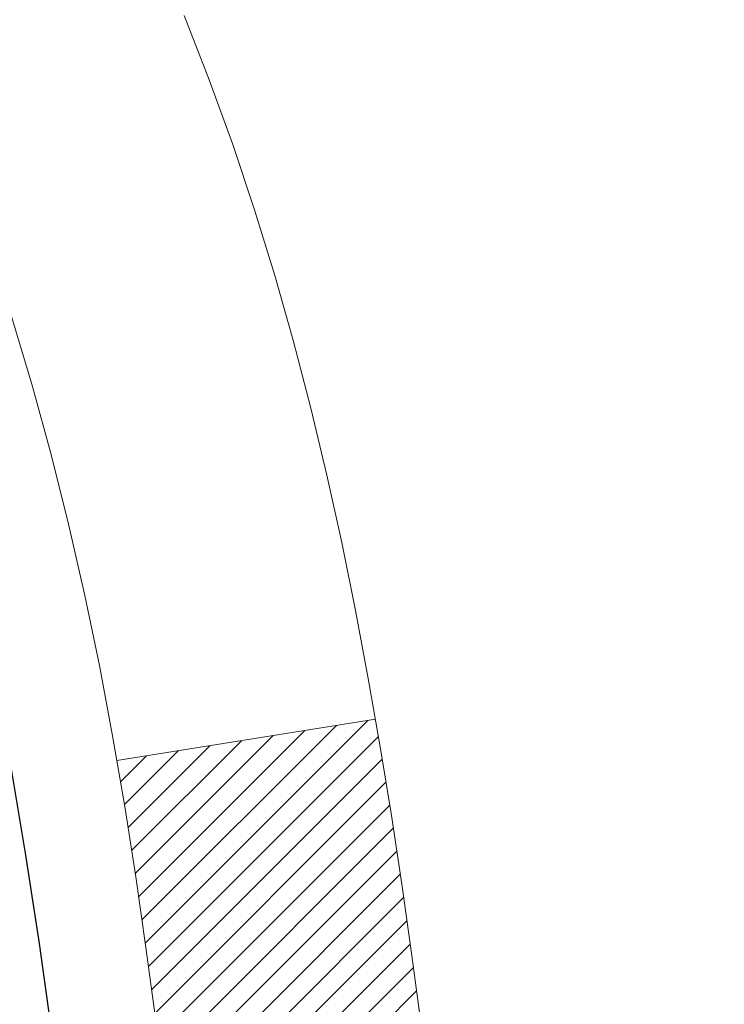
# Model space of a CAD drawing. Extents: x -308 to 3254, y -284 to 1977.
# Drawn here: x 16 to 16, y 10 to 11 of the extents above; entities that cross this region are included whole.
import ezdxf

# ---------------------------------------------------------------- set-up
doc = ezdxf.new("R2010")
doc.units = 0
doc.header["$LTSCALE"] = 5
doc.header["$MEASUREMENT"] = 0
doc.layers.get('DEFPOINTS').update_dxf_attribs({"linetype": 'CONTINUOUS'})
for name, color, linetype, lineweight in [('CONCRETE - H', 130, 'CONTINUOUS', 9), ('DECK COAT - H', 20, 'CONTINUOUS', 20), ('DECK COAT - L', 22, 'CONTINUOUS', 18), ('DIMS', 50, 'CONTINUOUS', 25), ('MIG FOOT - H', 251, 'CONTINUOUS', 20), ('PVC SIDESHEET - H', 170, 'CONTINUOUS', 20), ('PVC SIDESHEET - L', 150, 'CONTINUOUS', 25)]:
    doc.layers.add(name, color=color, linetype=linetype, lineweight=lineweight)
doc.dimstyles.get("Standard").update_dxf_attribs({"dimtxt": 0.18, "dimasz": 0.18, "dimexe": 0.18, "dimexo": 0.0625, "dimgap": 0.09, "dimtad": 0, "dimtih": 1, "dimtoh": 1, "dimdec": 4, "dimzin": 0, "dimdsep": 46, "dimtxsty": 'Standard', "dimcen": 0.09, "dimadec": 0, "dimazin": 0, "dimtfac": 1, "dimtdec": 4, "dimtofl": 0, "dimtmove": 0, "dimatfit": 3, "dimfxl": 1, "dimtolj": 1, "dimtzin": 0, "dimarcsym": 0})

# ---------------------------------------------------------------- blocks, each defined once
blk = doc.blocks.new('*D7')
at = {"layer": 'DEFPOINTS', "color": 0, "transparency": 16777216}
for p in [(17.54819890630597, 12.50167181465122), (15.04819890630597, 8.50167181465099), (25.06912549927657, 8.501671814650988)]:
    blk.add_point(p, dxfattribs=at)
at = {"layer": 'DIMS', "color": 0, "lineweight": -2, "transparency": 16777216}
for p, q in [((17.74819890630597, 12.50167181465122), (25.26912549927657, 12.50167181465122)), ((25.06912549927657, 12.30167181465122), (25.06912549927657, 11.06005284768332)), ((25.06912549927657, 8.701671814650988), (25.06912549927657, 10.12671951434998)), ((15.24819890630597, 8.50167181465099), (25.26912549927657, 8.501671814650988))]:
    blk.add_line(p, q, dxfattribs=at)
at = {"layer": 'DIMS', "color": 0, "transparency": 16777216}
for points in [[(25.03579216594323, 12.30167181465122), (25.1024588326099, 12.30167181465122), (25.06912549927657, 12.50167181465122)], [(25.03579216594323, 8.701671814650988), (25.1024588326099, 8.701671814650988), (25.06912549927657, 8.501671814650988)]]:
    blk.add_solid(points, dxfattribs=at)
at = {"layer": 'DIMS', "color": 0, "transparency": 16777216, "insert": (25.06912549927657, 10.59338618101665), "char_height": 0.2, "attachment_point": 5}
blk.add_mtext('\\A1;4 IN \\P [101.6mm]', dxfattribs=at)

msp = doc.modelspace()

# ---------------------------------------------------------------- hatches: boundary and pattern name
at = {"layer": 'CONCRETE - H'}
h = msp.add_hatch(dxfattribs=at)
h.set_pattern_fill('AR-CONC', color=256, scale=0.14)
h.set_pattern_definition([(49.99999999999999, (0, 0), (1.004164255641055, -0.08785298897563316), [0.105, -1.155]), (355, (0, 0), (-0.1942518670582, 1.053068987180017), [0.084, -0.924]), (100.45144446, (0.0836803534, -0.0073210816), (0.8099123854179568, 0.9652159873560813), [0.08923626879999999, -0.9815989568]), (46.18420000000002, (0, 0.28), (1.494137862940201, -0.2317269931103072), [0.1575, -1.7325]), (96.63563549, (0.124511443, 0.2606893702), (1.30852672394392, 1.363766041084371), [0.1338544788, -1.472399264]), (351.1841639899999, (0, 0.28), (1.308526723076682, 1.363766040377986), [0.126, -1.3860000014]), (21, (0.14, 0.21), (0.8356698729658464, -0.5636664469314744), [0.105, -1.155]), (326.0000000000001, (0.14, 0.21), (0.3406414646902144, 1.015210063065594), [0.084, -0.924]), (71.45144474, (0.2096391556, 0.1630277964), (1.17631132742196, 0.4515436139288954), [0.08923626600000002, -0.9815989568000001]), (37.50000000000001, (0, 0), (0.01702379744420694, 0.4660513953638361), [0, -0.9128000000000001, 0, -0.9380000000000002, 0, -0.9275000000000001]), (7.499999999999999, (0, 0), (0.3682973524190081, 0.5521763966353044), [0, -0.5348, 0, -0.8918000000000001, 0, -0.3535]), (327.5, (-0.3122, 0), (0.7473514106413727, -0.03157682042813166), [0, -0.35, 0, -1.092, 0, -1.449]), (317.5, (-0.4522, 0), (0.8164606370793408, 0.1401469752652448), [0, -0.4550000000000001, 0, -0.7252000000000001, 0, -1.029])])
h.paths.add_polyline_path([(16.58346526195101, 11.17591051908875), (18.11679859528437, 11.17591051908875), (18.11679859528437, 11.80924385242207), (16.58346526195101, 11.80924385242207)], flags=16)
edge = h.paths.add_edge_path()
edge.add_line((19.78936770164981, 11.1538137455144), (22.65301849432743, 11.1538137455144))
edge.add_line((22.65301849432743, 11.1538137455144), (22.66595354702497, 11.16624849339523))
edge.add_line((22.66595354702497, 11.16624849339523), (22.6806829988914, 11.18012466728536))
edge.add_line((22.6806829988914, 11.18012466728536), (22.69573699494347, 11.19402705502104))
edge.add_line((22.69573699494347, 11.19402705502104), (22.71111916079809, 11.2079569334315))
edge.add_line((22.71111916079809, 11.2079569334315), (22.72683312207214, 11.22191557934597))
edge.add_line((22.72683312207214, 11.22191557934597), (22.7428825043825, 11.23590426959369))
edge.add_line((22.7428825043825, 11.23590426959369), (22.75927093334606, 11.24992428100387))
edge.add_line((22.75927093334606, 11.24992428100387), (22.7760020345797, 11.26397689040575))
edge.add_line((22.7760020345797, 11.26397689040575), (22.79307943370031, 11.27806337462855))
edge.add_line((22.79307943370031, 11.27806337462855), (22.81050675632477, 11.2921850105015))
edge.add_line((22.81050675632477, 11.2921850105015), (22.82828762806998, 11.30634307485384))
edge.add_line((22.82828762806998, 11.30634307485384), (22.84642356378786, 11.32053828122911))
edge.add_line((22.84642356378786, 11.32053828122911), (22.86490616605618, 11.33476869794871))
edge.add_line((22.86490616605618, 11.33476869794871), (22.88372413032809, 11.34903161752923))
edge.add_line((22.88372413032809, 11.34903161752923), (22.90286615167809, 11.36332433238617))
edge.add_line((22.90286615167809, 11.36332433238617), (22.92232092518066, 11.37764413493504))
edge.add_line((22.92232092518066, 11.37764413493504), (22.9420771459103, 11.39198831759138))
edge.add_line((22.9420771459103, 11.39198831759138), (22.9621235089415, 11.40635417277068))
edge.add_line((22.9621235089415, 11.40635417277068), (22.98244870934875, 11.42073899288848))
edge.add_line((22.98244870934875, 11.42073899288848), (23.00304144220654, 11.43514007036027))
edge.add_line((23.00304144220654, 11.43514007036027), (23.02389040258936, 11.44955469760159))
edge.add_line((23.02389040258936, 11.44955469760159), (23.04498428557169, 11.46398016702795))
edge.add_line((23.04498428557169, 11.46398016702795), (23.06631178622804, 11.47841377105485))
edge.add_line((23.06631178622804, 11.47841377105485), (23.08786159963289, 11.49285280209783))
edge.add_line((23.08786159963289, 11.49285280209783), (23.10962242086074, 11.50729455257239))
edge.add_line((23.10962242086074, 11.50729455257239), (23.13158294498607, 11.52173631489405))
edge.add_line((23.13158294498607, 11.52173631489405), (23.15373186708337, 11.53617538147832))
edge.add_line((23.15373186708337, 11.53617538147832), (23.17605788222714, 11.55060904474073))
edge.add_line((23.17605788222714, 11.55060904474073), (23.19854968549187, 11.56503459709678))
edge.add_line((23.19854968549187, 11.56503459709678), (23.22119597195204, 11.579449330962))
edge.add_line((23.22119597195204, 11.579449330962), (23.24398543668215, 11.5938505387519))
edge.add_line((23.24398543668215, 11.5938505387519), (23.26690677475668, 11.608235512882))
edge.add_line((23.26690677475668, 11.608235512882), (23.28994868125014, 11.6226015457678))
edge.add_line((23.28994868125014, 11.6226015457678), (23.31309985123701, 11.63694592982483))
edge.add_line((23.31309985123701, 11.63694592982483), (23.33634897979177, 11.65126595746861))
edge.add_line((23.33634897979177, 11.65126595746861), (23.35968476198893, 11.66555892111465))
edge.add_line((23.35968476198893, 11.66555892111465), (23.38309589290297, 11.67982211317847))
edge.add_line((23.38309589290297, 11.67982211317847), (23.40657106760838, 11.69405282607557))
edge.add_line((23.40657106760838, 11.69405282607557), (23.43009898117965, 11.70824835222149))
edge.add_line((23.43009898117965, 11.70824835222149), (23.45366832869128, 11.72240598403172))
edge.add_line((23.45366832869128, 11.72240598403172), (23.47726780521776, 11.7365230139218))
edge.add_line((23.47726780521776, 11.7365230139218), (23.50088610583357, 11.75059673430723))
edge.add_line((23.50088610583357, 11.75059673430723), (23.5245119256132, 11.76462443760354))
edge.add_line((23.5245119256132, 11.76462443760354), (23.54813395963116, 11.77860341622623))
edge.add_line((23.54813395963116, 11.77860341622623), (23.57174090296192, 11.79253096259083))
edge.add_line((23.57174090296192, 11.79253096259083), (23.59532145067998, 11.80640436911284))
edge.add_line((23.59532145067998, 11.80640436911284), (23.61886429785983, 11.8202209282078))
edge.add_line((23.61886429785983, 11.8202209282078), (23.64235813957596, 11.8339779322912))
edge.add_line((23.64235813957596, 11.8339779322912), (23.66579167090286, 11.84767267377857))
edge.add_line((23.66579167090286, 11.84767267377857), (23.68915358691502, 11.86130244508543))
edge.add_line((23.68915358691502, 11.86130244508543), (23.71243258268694, 11.87486453862728))
edge.add_line((23.71243258268694, 11.87486453862728), (23.73561735329309, 11.88835624681965))
edge.add_line((23.73561735329309, 11.88835624681965), (23.75869659380798, 11.90177486207805))
edge.add_line((23.75869659380798, 11.90177486207805), (23.7816589993061, 11.915117676818))
edge.add_line((23.7816589993061, 11.915117676818), (23.80449326486193, 11.92838198345502))
edge.add_line((23.80449326486193, 11.92838198345502), (23.82718808554997, 11.94156507440461))
edge.add_line((23.82718808554997, 11.94156507440461), (23.8497321564447, 11.9546642420823))
edge.add_line((23.8497321564447, 11.9546642420823), (23.87211417262062, 11.96767677890359))
edge.add_line((23.87211417262062, 11.96767677890359), (23.89432282915222, 11.98059997728402))
edge.add_line((23.89432282915222, 11.98059997728402), (23.91634682111399, 11.99343112963909))
edge.add_line((23.91634682111399, 11.99343112963909), (23.93817484358042, 12.00616752838432))
edge.add_line((23.93817484358042, 12.00616752838432), (23.959795591626, 12.01880646593523))
edge.add_line((23.959795591626, 12.01880646593523), (23.98119776032522, 12.03134523470733))
edge.add_line((23.98119776032522, 12.03134523470733), (24.00237004475257, 12.04378112711613))
edge.add_line((24.00237004475257, 12.04378112711613), (24.02330113998254, 12.05611143557716))
edge.add_line((24.02330113998254, 12.05611143557716), (24.04397974108963, 12.06833345250593))
edge.add_line((24.04397974108963, 12.06833345250593), (24.06439454314832, 12.08044447031795))
edge.add_line((24.06439454314832, 12.08044447031795), (24.08453424123311, 12.09244178142874))
edge.add_line((24.08453424123311, 12.09244178142874), (24.10438753041848, 12.10432267825383))
edge.add_line((24.10438753041848, 12.10432267825383), (24.12394310577893, 12.11608445320871))
edge.add_line((24.12394310577893, 12.11608445320871), (24.14318966238895, 12.12772439870892))
edge.add_line((24.14318966238895, 12.12772439870892), (24.16211589532302, 12.13923980716996))
edge.add_line((24.16211589532302, 12.13923980716996), (24.18071049965564, 12.15062797100735))
edge.add_line((24.18071049965564, 12.15062797100735), (24.1989621704613, 12.16188618263661))
edge.add_line((24.1989621704613, 12.16188618263661), (24.21685960281449, 12.17301173447325))
edge.add_line((24.21685960281449, 12.17301173447325), (24.23439149178971, 12.18400191893279))
edge.add_line((24.23439149178971, 12.18400191893279), (24.25154653246143, 12.19485402843075))
edge.add_line((24.25154653246143, 12.19485402843075), (24.26831341990416, 12.20556535538263))
edge.add_line((24.26831341990416, 12.20556535538263), (24.28468084919238, 12.21613319220397))
edge.add_line((24.28468084919238, 12.21613319220397), (24.30063751540058, 12.22655483131027))
edge.add_line((24.30063751540058, 12.22655483131027), (24.31617211360326, 12.23682756511704))
edge.add_line((24.31617211360326, 12.23682756511704), (24.3312733388749, 12.24694868603981))
edge.add_line((24.3312733388749, 12.24694868603981), (24.34592988629, 12.2569154864941))
edge.add_line((24.34592988629, 12.2569154864941), (24.36013045092305, 12.26672525889541))
edge.add_line((24.36013045092305, 12.26672525889541), (24.37386372784853, 12.27637529565926))
edge.add_line((24.37386372784853, 12.27637529565926), (24.38711841214095, 12.28586288920118))
edge.add_line((24.38711841214095, 12.28586288920118), (24.39988319887478, 12.29518533193666))
edge.add_line((24.39988319887478, 12.29518533193666), (24.41214678312452, 12.30433991628124))
edge.add_line((24.41214678312452, 12.30433991628124), (24.42389785996466, 12.31332393465043))
edge.add_line((24.42389785996466, 12.31332393465043), (24.43512512446969, 12.32213467945974))
edge.add_line((24.43512512446969, 12.32213467945974), (24.4458172717141, 12.33076944312469))
edge.add_line((24.4458172717141, 12.33076944312469), (24.45596299677239, 12.33922551806079))
edge.add_line((24.45596299677239, 12.33922551806079), (24.46555099471904, 12.34750019668356))
edge.add_line((24.46555099471904, 12.34750019668356), (24.47456996062854, 12.35559077140853))
edge.add_line((24.47456996062854, 12.35559077140853), (24.48300858957539, 12.36349453465119))
edge.add_line((24.48300858957539, 12.36349453465119), (24.49085557663408, 12.37120877882707))
edge.add_line((24.49085557663408, 12.37120877882707), (24.49809961687909, 12.37873079635169))
edge.add_line((24.49809961687909, 12.37873079635169), (24.50472940538492, 12.38605787964056))
edge.add_line((24.50472940538492, 12.38605787964056), (24.51073363722605, 12.3931873211092))
edge.add_line((24.51073363722605, 12.3931873211092), (24.51610100747699, 12.40011641317312))
edge.add_line((24.51610100747699, 12.40011641317312), (24.52082021121221, 12.40684244824783))
edge.add_line((24.52082021121221, 12.40684244824783), (24.52487994350622, 12.41336271874887))
edge.add_line((24.52487994350622, 12.41336271874887), (24.52826889943349, 12.41967451709173))
edge.add_line((24.52826889943349, 12.41967451709173), (24.53097577406853, 12.42577513569194))
edge.add_line((24.53097577406853, 12.42577513569194), (24.53298926248582, 12.43166186696501))
edge.add_line((24.53298926248582, 12.43166186696501), (24.53429805975985, 12.43733200332647))
edge.add_line((24.53429805975985, 12.43733200332647), (24.53489086096512, 12.44278283719181))
edge.add_line((24.53489086096512, 12.44278283719181), (24.53475636117611, 12.44801166097657))
edge.add_line((24.53475636117611, 12.44801166097657), (24.53388325546731, 12.45301576709626))
edge.add_line((24.53388325546731, 12.45301576709626), (24.53226023891322, 12.45779244796638))
edge.add_line((24.53226023891322, 12.45779244796638), (24.52987600658833, 12.46233899600247))
edge.add_line((24.52987600658833, 12.46233899600247), (24.52671925356713, 12.46665270362003))
edge.add_line((24.52671925356713, 12.46665270362003), (24.5227786749241, 12.47073086323458))
edge.add_line((24.5227786749241, 12.47073086323458), (24.51804296573374, 12.47457076726164))
edge.add_line((24.51804296573374, 12.47457076726164), (24.51250082107055, 12.47816970811672))
edge.add_line((24.51250082107055, 12.47816970811672), (24.506140936009, 12.48152497821534))
edge.add_line((24.506140936009, 12.48152497821534), (24.4989520056236, 12.48463386997301))
edge.add_line((24.4989520056236, 12.48463386997301), (24.49092272498882, 12.48749367580526))
edge.add_line((24.49092272498882, 12.48749367580526), (24.48204178917917, 12.49010168812759))
edge.add_line((24.48204178917917, 12.49010168812759), (24.47229789326913, 12.49245519935552))
edge.add_line((24.47229789326913, 12.49245519935552), (24.4616797323332, 12.49455150190458))
edge.add_line((24.4616797323332, 12.49455150190458), (24.45017600144586, 12.49638788819026))
edge.add_line((24.45017600144586, 12.49638788819026), (24.43777539568161, 12.4979616506281))
edge.add_line((24.43777539568161, 12.4979616506281), (24.42446661011493, 12.49927008163361))
edge.add_line((24.42446661011493, 12.49927008163361), (24.41023833982032, 12.50031047362229))
edge.add_line((24.41023833982032, 12.50031047362229), (24.39507927987227, 12.50108011900968))
edge.add_line((24.39507927987227, 12.50108011900968), (24.37897812534527, 12.50157631021128))
edge.add_line((24.37897812534527, 12.50157631021128), (24.36192357131381, 12.50179633964261))
edge.add_line((24.36192357131381, 12.50179633964261), (24.34390431285237, 12.50173749971918))
edge.add_line((24.34390431285237, 12.50173749971918), (20.61697099187944, 12.50173749971947))
edge.add_line((20.61697099187944, 12.50173749971947), (19.04819890630597, 12.50167181465144))
edge.add_line((19.04819890630597, 12.50167181465144), (19.04819890630597, 12.00167181465167))
edge.add_line((19.04819890630597, 12.00167181465167), (16.46752346637541, 12.00167181465122))
edge.add_line((16.46752346637541, 12.00167181465122), (16.46745448551127, 11.87717748539677))
edge.add_arc((16.38871432803097, 11.87717748539677), 0.07874015748029704, -90, 0, ccw=False)
edge.add_line((16.38871432803097, 11.79843732791647), (16.18989543039305, 11.79843732791647))
edge.add_line((16.18989543039305, 11.79843732791647), (16.18989543039305, 11.8521312005069))
edge.add_line((16.18989543039305, 11.8521312005069), (16.11918555857375, 11.8521312005069))
edge.add_line((16.11918555857375, 11.8521312005069), (16.10015338837997, 11.85188953915349))
edge.add_line((16.10015338837997, 11.85188953915349), (16.10015338838008, 11.80291964539742))
edge.add_arc((15.83359695550333, 11.80291964539745), 0.2665564328767523, 311.80614940650645, 359.9999999999935, ccw=False)
edge.add_line((16.01128679932475, 11.60422729196961), (15.69606885886907, 11.40027906049659))
edge.add_arc((15.71745545550482, 11.36722440296786), 0.03937000000002448, 122.9031521391599, 180.0000000000155)
edge.add_line((15.6780854555048, 11.36722440296785), (15.77673153463422, 11.36543478955809))
edge.add_line((15.77673153463422, 11.36543478955809), (15.77673153463508, 11.06801848527709))
edge.add_arc((15.82532025416789, 11.07256824905555), 0.04880127064204573, 185.3494792574311, 265.7047923005954)
edge.add_arc((15.63607246907352, 10.56874709302737), 0.4915409795787362, 7.7846019329958835, 67.81654583863133, ccw=False)
edge.add_arc((14.74525325865426, 10.32497790273454), 1.412349893572247, 0.7274460924805908, 12.693692120615992, ccw=False)
edge.add_line((16.15748932062712, 10.3429090805239), (16.15748932062814, 9.931845657998792))
edge.add_arc((16.19748932062811, 9.931845657998906), 0.03999999999996361, 180.0000000001628, 270.0000000001629)
edge.add_line((16.19748932062822, 9.891845657998942), (17.31106548007, 9.891846803683848))
edge.add_line((17.31106548007, 9.891846803683848), (17.54391396026841, 9.89184680368362))
edge.add_arc((17.54391396026839, 9.931216882423886), 0.03937007874026568, 270.0000000000259, 315.0000000001901)
edge.add_line((17.57175280992158, 9.903378032770888), (17.68821956698622, 10.01984478983604))
edge.add_arc((17.93792204069921, 9.770142316124117), 0.3531326248822693, 103.90200089107992, 135.0000000001221, ccw=False)
edge.add_arc((18.22720721235305, 8.601370205140197), 1.557173387461595, 76.09799910892741, 103.90200089108117, ccw=False)
edge.add_arc((18.51649238400682, 9.770142316124462), 0.3531326248819522, 44.99999999991542, 76.09799910893412, ccw=False)
edge.add_line((18.76619485771943, 10.01984478983633), (18.88266161478447, 9.903378032770888))
edge.add_arc((18.91050046443767, 9.931216882423936), 0.0393700787403157, 224.9999999998391, 269.9999999999432)
edge.add_line((18.91050046443763, 9.89184680368362), (19.05680551037329, 9.891846803683677))
edge.add_arc((19.05680551037337, 9.781610583211663), 0.1102362204720142, 60.00000000002649, 90.00000000003882, ccw=False)
edge.add_line((19.11192362060933, 9.877077950557634), (19.908044485571, 9.41743735486466))
edge.add_line((19.908044485571, 9.41743735486466), (20.82655445991571, 9.417437354864717))
edge.add_arc((20.82655445991576, 9.307201134391962), 0.1102362204727551, 59.99999999989279, 90.00000000002592, ccw=False)
edge.add_line((20.88167257015232, 9.402668501738447), (21.01743374929157, 9.324286748416512))
edge.add_arc((21.03711878866196, 9.358382236754549), 0.03937007874037377, 239.9999999996516, 269.9999999997828)
edge.add_line((21.03711878866181, 9.319012158014175), (21.70680382803192, 9.319012158014175))
edge.add_line((21.70680382803192, 9.319012158014175), (21.70680382803192, 9.149721319440857))
edge.add_line((21.70680382803192, 9.149721319440857), (22.16291980796524, 9.149721319442108))
edge.add_line((22.16291980796524, 9.149721319442108), (22.16604069707384, 9.17078362321488))
edge.add_line((22.16604069707384, 9.17078362321488), (22.1690220514068, 9.191708706691578))
edge.add_line((22.1690220514068, 9.191708706691578), (22.17186749658098, 9.212497846701773))
edge.add_line((22.17186749658098, 9.212497846701773), (22.17458065821324, 9.233152320074687))
edge.add_line((22.17458065821324, 9.233152320074687), (22.17716516192048, 9.253673403639555))
edge.add_line((22.17716516192048, 9.253673403639555), (22.17962463331957, 9.274062374225602))
edge.add_line((22.17962463331957, 9.274062374225602), (22.18196269802742, 9.29432050866206))
edge.add_line((22.18196269802742, 9.29432050866206), (22.1841829816609, 9.314449083778156))
edge.add_line((22.1841829816609, 9.314449083778156), (22.18628910983689, 9.334449376403118))
edge.add_line((22.18628910983689, 9.334449376403118), (22.18828470817229, 9.354322663366176))
edge.add_line((22.18828470817229, 9.354322663366176), (22.19017340228397, 9.37407022149656))
edge.add_line((22.19017340228397, 9.37407022149656), (22.19195881778883, 9.393693327623495))
edge.add_line((22.19195881778883, 9.393693327623495), (22.19364458030375, 9.413193258576213))
edge.add_line((22.19364458030375, 9.413193258576213), (22.19523431544561, 9.432571291183942))
edge.add_line((22.19523431544561, 9.432571291183942), (22.19673164883131, 9.451828702275911))
edge.add_line((22.19673164883131, 9.451828702275911), (22.19814020607771, 9.470966768681349))
edge.add_line((22.19814020607771, 9.470966768681349), (22.19946361280173, 9.489986767229482))
edge.add_line((22.19946361280173, 9.489986767229482), (22.20070549462022, 9.508889974749543))
edge.add_line((22.20070549462022, 9.508889974749543), (22.20186947715009, 9.527677668070758))
edge.add_line((22.20186947715009, 9.527677668070758), (22.20295918600821, 9.54635112402236))
edge.add_line((22.20295918600821, 9.54635112402236), (22.20397824681148, 9.564911619433571))
edge.add_line((22.20397824681148, 9.564911619433571), (22.20493028517677, 9.583360431133626))
edge.add_line((22.20493028517677, 9.583360431133626), (22.20581892672098, 9.60169883595175))
edge.add_line((22.20581892672098, 9.60169883595175), (22.20664779706099, 9.619928110717172))
edge.add_line((22.20664779706099, 9.619928110717172), (22.20742052181368, 9.638049532259123))
edge.add_line((22.20742052181368, 9.638049532259123), (22.20814072659594, 9.656064377406832))
edge.add_line((22.20814072659594, 9.656064377406832), (22.20881203702466, 9.673973922989523))
edge.add_line((22.20881203702466, 9.673973922989523), (22.20943807871672, 9.691779445836431))
edge.add_line((22.20943807871672, 9.691779445836431), (22.210022477289, 9.709482222776781))
edge.add_line((22.210022477289, 9.709482222776781), (22.2105688583584, 9.727083530639803))
edge.add_line((22.2105688583584, 9.727083530639803), (22.21108084754179, 9.744584646254726))
edge.add_line((22.21108084754179, 9.744584646254726), (22.21156207045607, 9.761986846450778))
edge.add_line((22.21156207045607, 9.761986846450778), (22.21201615271811, 9.779291408057189))
edge.add_line((22.21201615271811, 9.779291408057189), (22.21244671994481, 9.796499607903186))
edge.add_line((22.21244671994481, 9.796499607903186), (22.21285739775304, 9.813612722818))
edge.add_line((22.21285739775304, 9.813612722818), (22.2132518117597, 9.83063202963086))
edge.add_line((22.2132518117597, 9.83063202963086), (22.21363358758168, 9.84755880517099))
edge.add_line((22.21363358758168, 9.84755880517099), (22.21400635083584, 9.864394326267625))
edge.add_line((22.21400635083584, 9.864394326267625), (22.21437372713909, 9.88113986974999))
edge.add_line((22.21437372713909, 9.88113986974999), (22.2147393421083, 9.897796712447315))
edge.add_line((22.2147393421083, 9.897796712447315), (22.21510682136037, 9.914366131188828))
edge.add_line((22.21510682136037, 9.914366131188828), (22.21547979051217, 9.93084940280376))
edge.add_line((22.21547979051217, 9.93084940280376), (22.21586187518059, 9.947247804121337))
edge.add_line((22.21586187518059, 9.947247804121337), (22.21625670098252, 9.96356261197079))
edge.add_line((22.21625670098252, 9.96356261197079), (22.21666789353485, 9.979795103181349))
edge.add_line((22.21666789353485, 9.979795103181349), (22.21709907845445, 9.995946554582238))
edge.add_line((22.21709907845445, 9.995946554582238), (22.21755388135822, 10.01201824300269))
edge.add_line((22.21755388135822, 10.01201824300269), (22.21803592786304, 10.02801144527193))
edge.add_line((22.21803592786304, 10.02801144527193), (22.21854884358579, 10.04392743821919))
edge.add_line((22.21854884358579, 10.04392743821919), (22.21909625414336, 10.0597674986737))
edge.add_line((22.21909625414336, 10.0597674986737), (22.21968178515264, 10.07553290346469))
edge.add_line((22.21968178515264, 10.07553290346469), (22.22030906223052, 10.09122492942138))
edge.add_line((22.22030906223052, 10.09122492942138), (22.22098171099386, 10.106844853373))
edge.add_line((22.22098171099386, 10.106844853373), (22.22170335705957, 10.12239395214879))
edge.add_line((22.22170335705957, 10.12239395214879), (22.22247762604453, 10.13787350257797))
edge.add_line((22.22247762604453, 10.13787350257797), (22.22330814356563, 10.15328478148978))
edge.add_line((22.22330814356563, 10.15328478148978), (22.22419853523974, 10.16862906571343))
edge.add_line((22.22419853523974, 10.16862906571343), (22.22515242668375, 10.18390763207816))
edge.add_line((22.22515242668375, 10.18390763207816), (22.22617344351456, 10.19912175741319))
edge.add_line((22.22617344351456, 10.19912175741319), (22.22726521134904, 10.21427271854777))
edge.add_line((22.22726521134904, 10.21427271854777), (22.22727839576678, 10.21444331546734))
edge.add_line((22.22727839576678, 10.21444331546734), (19.78936770164981, 10.21444331546734))
edge.add_line((19.78936770164981, 10.21444331546734), (19.78936770164981, 11.1538137455144))
at = {"layer": 'DECK COAT - H'}
h = msp.add_hatch(dxfattribs=at)
h.set_pattern_fill('ANSI31', color=256, scale=0.04, style=0)
h.set_pattern_definition([(45, (-168.7379456529026, -174.9524828381623), (-0.003535533905932737, 0.003535533905932738), [])])
h.paths.add_polyline_path([(15.91491616986823, 10.88813803321841), (15.90051486262169, 10.90050926993734), (15.88535362616622, 10.91180493141485), (15.86947115297275, 10.92200275972527), (15.85182560984597, 10.93192117079184), (15.88908477589794, 10.99392251414429), (15.90473687425302, 10.98471681722475), (15.920077403563, 10.97452953714509), (15.93491015772886, 10.96356435018492), (15.94922575515014, 10.95191508549999), (15.96301481074502, 10.93967552101901), (15.9762660899286, 10.92691221942181), (15.98896347148147, 10.9136198365361), (16.00109359907506, 10.89979176045216), (16.01265638966473, 10.8854603912672), (16.02365485074634, 10.87066721260192), (16.03409198981578, 10.85545370807722), (16.04397081436892, 10.83986136131381), (16.05329433190153, 10.82393165593248), (16.06206561354301, 10.80770603367858), (16.06340308693635, 10.80502637528764), (15.9990311884732, 10.77529444209182), (15.99528167956535, 10.7824881498662), (15.98588342650007, 10.79895242808971), (15.97582894701648, 10.81503342634608), (15.96509132679765, 10.83071560428129), (15.95364436659284, 10.84597873942323), (15.94147212170461, 10.86073093600277), (15.92856565617947, 10.87483131125401)])
h.paths.add_polyline_path([(15.76045333131711, 10.75875096969457), (15.75864109150641, 10.75990819481194), (15.75684009962774, 10.76101670795401), (15.75504988823232, 10.7620773370636), (15.75326840201458, 10.76309175666216), (15.75149358566907, 10.76406164127087), (15.7488339125496, 10.76545471908503), (15.746197535248, 10.76671800835902), (15.74439951833293, 10.76753888047119), (15.74254881226332, 10.76834333502603), (15.74062325044682, 10.76914088571175), (15.73860923647996, 10.76993620173306), (15.73650637795592, 10.77072882486164), (15.7343153267465, 10.77151805581582), (15.73203673472338, 10.77230319531429), (15.72967125375854, 10.77308354407558), (15.72721991150686, 10.77385828420086), (15.72468576179213, 10.77462640370459), (15.72206972085647, 10.77538828887998), (15.71937224521722, 10.77614452691591), (15.71659379139189, 10.77689570500127), (15.71373481589777, 10.77764241032492), (15.71079577525219, 10.77838523007563), (15.70777712597263, 10.77912475144228), (15.70467932457635, 10.77986156161376), (15.70150230069387, 10.78059667784089), (15.69824581713792, 10.78133243599882), (15.69491173484792, 10.78207064810454), (15.69150201571486, 10.7828130755571), (15.68801862163005, 10.78356147975558), (15.68446351448463, 10.78431762209914), (15.68083865616953, 10.78508326398696), (15.67714600857599, 10.785860166818, -0.009631829815453753), (15.66929415139671, 10.78757405674435), (15.68960999172654, 10.85563409462577, 0.003909033067832544), (15.69172238456505, 10.85521086413985), (15.69718453332618, 10.85406118157448), (15.70260146998876, 10.85291219340274), (15.70796971372502, 10.85175630475868), (15.71328578370722, 10.8505859207761), (15.71854619910758, 10.84939344658875), (15.72374704595049, 10.84817108838587), (15.7288840701622, 10.84691149104049), (15.73395452309651, 10.84560858651531), (15.73895573205434, 10.84425635739922), (15.74388502433661, 10.84284878628114), (15.74873972724427, 10.84137985574978), (15.75351716807816, 10.83984354839401), (15.7582146741394, 10.83823384680267), (15.76282957272875, 10.83654473356466), (15.76735919114711, 10.83477019126872), (15.77180115298441, 10.83290402549346), (15.77616949839634, 10.83093239285387), (15.78047795980697, 10.82884796283867), (15.78473326736744, 10.8266487179456), (15.78894215122901, 10.82433264067242), (15.79311134154281, 10.82189771351682), (15.79724747970849, 10.81934196796453), (15.80134657368129, 10.81666938224657), (15.80540197606709, 10.81388565074701), (15.8094118820467, 10.81099384495201), (15.813374486801, 10.80799703634761), (15.81728798551089, 10.80489829642011), (15.82115057290414, 10.80170069598807), (15.82496029539178, 10.7984071955766), (15.8287152536237, 10.79502122255695), (15.83241367838971, 10.79154648222254), (15.83605380047985, 10.78798667986666), (15.83963385068378, 10.78434552078295), (15.84315205979149, 10.78062671026464), (15.84660665859283, 10.77683395360532), (15.8499958778776, 10.77297095609822), (15.85331794843572, 10.76904142303687), (15.85657110105709, 10.76504905971467), (15.85975356653151, 10.76099757142498), (15.86286357564884, 10.75689066346126), (15.86589905273607, 10.75273224056986), (15.86885979229172, 10.7485245147999), (15.87174706071013, 10.74426846811639), (15.87456212623854, 10.73996508100481), (15.87730625712382, 10.73561533395048), (15.87998072161307, 10.73122020743898), (15.88258678795344, 10.72678068195569), (15.88512572439194, 10.72229773798603), (15.88759879917555, 10.71777235601547), (15.89000728055149, 10.71320551652946), (15.89235243676663, 10.70859820001328), (15.89463553606808, 10.70395138695261), (15.89685784670294, 10.69926605783274), (15.89902063691832, 10.69454319313917), (15.89953679741214, 10.69337589446604), (15.83481763356795, 10.66451379999228), (15.8339275404293, 10.66649775151348), (15.83272113716194, 10.6691232678358), (15.83149710683111, 10.67172405483495), (15.83025525070511, 10.67430000372246), (15.82899554674643, 10.67685079071225), (15.82771817144956, 10.67937592329548), (15.82642293276805, 10.68187542010975), (15.82510962596362, 10.68434931624961), (15.82377804629803, 10.68679764680945), (15.82242798903317, 10.68922044688384), (15.82105924943076, 10.69161775156715), (15.81967162275262, 10.69398959595401), (15.81826490426059, 10.69633601513885), (15.81683888921648, 10.69865704421613), (15.81539337288203, 10.7009527182804), (15.81392815051916, 10.703223072426), (15.81244301738948, 10.70546814174759), (15.810937768755, 10.70768796133956), (15.80941175383546, 10.70988307032309), (15.80786206346821, 10.71205659720636), (15.80628897698514, 10.71420812989027), (15.80469342636221, 10.71633652381996), (15.80307634357527, 10.71844063444064), (15.80143866060027, 10.72051931719761), (15.79978130941308, 10.72257142753597), (15.79810522198969, 10.72459582090096), (15.79641133030592, 10.72659135273784), (15.79470056633775, 10.72855687849176), (15.79297386206102, 10.73049125360802), (15.79123214945176, 10.73239333353172), (15.78947636048574, 10.73426197370821), (15.78770742713894, 10.73609602958265), (15.78592630039199, 10.73789433863169), (15.78413515522541, 10.73965470756531), (15.78233568888575, 10.74137578188009), (15.78052885855871, 10.74305697940491), (15.77871562143039, 10.74469771796862), (15.77689693468656, 10.74629741540008), (15.7750737555132, 10.74785548952821), (15.77324704109614, 10.74937135818175), (15.7714177486213, 10.75084443918973), (15.76958683527468, 10.75227415038091), (15.76775528463017, 10.75365990149385), (15.7659247054485, 10.75500097225506), (15.76409662469248, 10.75629681826047), (15.76227238557701, 10.75754697293269)])
h.paths.add_polyline_path([(15.70593336120899, 11.36543478955781), (15.77679936120902, 11.36543478955798), (15.77679936121004, 11.18190792301698), (15.70593336121001, 11.18190792301681)])
h.paths.add_polyline_path([(15.50908336120992, 11.23812403973818), (15.57994936120994, 11.23812403973841), (15.57994936121079, 11.0869237325582), (15.57994936121085, 11.05069196228226), (15.50908336121083, 11.05069196228214), (15.50908336121077, 11.08692373255803)])
h.paths.add_polyline_path([(16.08673420674407, 10.16599706580701), (16.15755714720311, 10.16599706580712), (16.15755714720356, 9.975917870002263), (16.08673420674452, 9.975917870002093)])
h.paths.add_polyline_path([(15.88909520307087, 10.0225879485194), (15.96048089215336, 10.02258794851957), (15.9604808921537, 9.795883363096436), (15.88909520307121, 9.795883363096266)])
h.paths.add_polyline_path([(15.88909520307041, 10.28092909639497), (15.88909520307007, 10.40902472600129, 0.03029534317341702), (15.88866238878975, 10.41616141756265), (15.88821236380116, 10.41985116066797), (15.88776147560461, 10.42353264570067), (15.88730942816485, 10.42720583293851), (15.88685592544644, 10.4308706826597), (15.88640067141424, 10.43452715514206), (15.88596080448897, 10.43803612981594), (15.95737613045955, 10.43803612981617), (15.95738004995511, 10.43800461287429), (15.95805371350619, 10.43254066567386), (15.95872318433717, 10.42707138622859), (15.95938943681247, 10.4215968642394), (15.96005344529615, 10.41611718940715, -0.03010656459697996), (15.96048089215256, 10.40902472598509), (15.9604808921529, 10.28092909639514), (15.96048089215302, 10.20599543410879), (15.88909520307053, 10.20599543410867)])
h.paths.add_polyline_path([(15.95574377289202, 10.4510607513663), (15.95601624723659, 10.44891615173765), (15.95670121932002, 10.44346313812912), (15.95737613045955, 10.43803612981617), (15.8859609345466, 10.43803612981594), (15.88548372526716, 10.44181480950238), (15.88485024540481, 10.4467906021905)])
h.paths.add_polyline_path([(16.07502541944316, 10.50968472898535), (16.0723145219541, 10.52847337782612), (16.06937122595573, 10.54723862458206), (16.06728613932191, 10.55940136881929), (16.13607793356508, 10.57041378579549), (16.13735449840269, 10.56308600598476), (16.14030856530869, 10.54483781770693), (16.14307488604734, 10.52653041702968), (16.14567893056747, 10.50817183680266), (16.14814616881776, 10.48977010987596), (16.15050207074697, 10.47133326909938), (16.15277210630396, 10.45286934732286), (16.15454541751993, 10.43803612981685), (16.08385981810071, 10.43803612981662), (16.08213001878019, 10.4532152554541), (16.07989653806365, 10.47205197924939), (16.07754054821547, 10.49087636660983)])
h.paths.add_polyline_path([(16.0863759719887, 10.4155195527585), (16.08427762015768, 10.4343698837738), (16.08385981810071, 10.43803612981662), (16.15454541751993, 10.43803612981685), (16.15498174543731, 10.43438637739632), (16.1571564580959, 10.41589239216972, -0.02914736127581673), (16.15755714720299, 10.40902472599555), (16.15755714720277, 10.36625468225054), (16.08673420674373, 10.36625468225037), (16.08673420674396, 10.40902472598589, 0.02755752525704902)])
h.paths.add_polyline_path([(17.50287399812075, 9.694995658002426), (17.62552805237559, 9.69499565800271, 0.1989123673797776), (17.65336684635091, 9.706526864027524), (17.69206276997639, 9.745222787653233), (17.74217259913215, 9.695112958497816), (17.70347667550655, 9.656417034871993, -0.1989123673797302), (17.62552805237576, 9.624129658002687), (17.50287399812098, 9.624129658002403)])
h.paths.add_polyline_path([(17.03043399812074, 9.694995658001176), (17.26665399812052, 9.694995658001801), (17.26665399812074, 9.62412965800172), (17.03043399812097, 9.624129658001152)])
h.paths.add_polyline_path([(16.29783160242462, 9.89184565799917), (16.5340516024244, 9.891845657999852), (16.53405160242457, 9.820979657999828), (16.29783160242479, 9.820979657999146)])
h.paths.add_polyline_path([(16.48956350242506, 9.694995657999698), (16.7697310383007, 9.694995658000494), (16.76973103830093, 9.62412965800047), (16.48956350242528, 9.624129657999674)])
h.paths.add_polyline_path([(16.01712350242505, 9.694995657998447), (16.25334350242483, 9.694995657999073), (16.25334350242505, 9.624129657998992), (16.01712350242528, 9.624129657998367)])
h.paths.add_polyline_path([(17.90044880779786, 9.921845536842454, -0.040703593989459), (18.11869291312192, 9.957350864468026), (18.12434987071484, 9.886711011787042, 0.04070359398945766), (17.91747521056746, 9.853055337215437, 0.04324640446515322), (17.90351842669637, 9.848289217441902), (17.87491266656755, 9.913125167681358, -0.04324640446563555)])
h.paths.add_polyline_path([(17.70117090933556, 10.03208675715916, -0.1237366593046886), (17.85315324454902, 10.11292942469538, -0.01313217533144807), (17.93302832720943, 10.13048708295798), (17.9464196569846, 10.06089784353941, 0.01313217533144755), (17.87017964731879, 10.04413922506836, 0.1237366593051149), (17.7486969061645, 9.979519946513733)])
h.paths.add_polyline_path([(17.31114209812031, 9.891845658001898), (17.54736209812054, 9.891845658002467), (17.54736209804886, 9.820979658002443), (17.31114209812048, 9.820979658001875)])
h.paths.add_polyline_path([(16.79995891399884, 9.891845658000591), (16.81972578508746, 9.891845658000648), (17.07492209812008, 9.89184565800133), (17.07492209812025, 9.82097965800125), (16.81972578508746, 9.820979658000624), (16.79995891399901, 9.82097965800051)])
h.paths.add_polyline_path([(21.44977540743085, 9.220587158013473), (21.68599540743108, 9.220587158014155), (21.68599540743131, 9.149721158014131), (21.44977540743108, 9.149721158013449)])
h.paths.add_polyline_path([(21.23443165460745, 9.31901215801281), (21.47065165460768, 9.319012158013493), (21.47065165460785, 9.248146158013526), (21.23443165460762, 9.248146158012844)])
h.paths.add_polyline_path([(20.97733540743084, 9.220587158012108), (21.21355540743107, 9.22058715801279), (21.2135554074313, 9.149721158012767), (20.97733540743107, 9.149721158012085)])
h.paths.add_polyline_path([(20.82662404698979, 9.34657115801167), (20.7863809059609, 9.346571158011557), (20.78638090596073, 9.41743715801158), (20.82662404698956, 9.417437158011694, -0.1316524975873647), (20.88174204698961, 9.402668334423424), (21.01750295460769, 9.324286737865236), (20.98206995460785, 9.262914981600488), (20.84630904698977, 9.341296578158733, 0.1316524975873569)])
h.paths.add_polyline_path([(20.50489540743084, 9.220587158010744), (20.74111540743107, 9.220587158011426), (20.74111540743129, 9.14972115801146), (20.50489540743106, 9.149721158010777)])
h.paths.add_polyline_path([(20.31394090596072, 9.417437158010273), (20.5501609059605, 9.417437158010898), (20.55016090596067, 9.346571158010931), (20.31394090596089, 9.346571158010306)])
h.paths.add_polyline_path([(20.03245540743083, 9.220587158009437), (20.26867540743106, 9.220587158010062), (20.26867540743129, 9.149721158010152), (20.03245540743106, 9.14972115800947)])
h.paths.add_polyline_path([(19.86584662463181, 9.441841914378927), (19.89898112540689, 9.422711726634816, 0.1316523525284932), (19.91866610596051, 9.417437158009193), (20.07772090596049, 9.417437158009648), (20.07772090596066, 9.346571158009624), (19.91866610596074, 9.34657115800917, -0.1316523525284982), (19.86354816041037, 9.361339950160925), (19.83041362463203, 9.380470158114235)])
h.paths.add_polyline_path([(19.57957318681176, 9.297989578155125), (19.6150061868116, 9.35936133441976), (19.81957870769375, 9.24125133442044), (19.78414570769397, 9.179879578155749)])
h.paths.add_polyline_path([(19.42126844813956, 9.616689924757111), (19.4567014481394, 9.678061681021745), (19.66127403638561, 9.559951797700364), (19.62584103638576, 9.498580041435673)])
h.paths.add_polyline_path([(19.170428145047, 9.534209578153991), (19.20586114504684, 9.595581334418739), (19.41043366592939, 9.477471334419135), (19.37500066592955, 9.416099578154444)])
h.paths.add_polyline_path([(19.02159728361849, 9.89184565800656), (19.05687863694428, 9.891845658006673, -0.1316523525285322), (19.11199658249464, 9.877076865854974), (19.25212885989279, 9.79617156434341), (19.21669585989301, 9.73479980807872), (19.07656361749835, 9.815705089381026, 0.1316523525283989), (19.05687863694462, 9.82097965800665), (19.02159728361866, 9.820979658006593)])
h.paths.add_polyline_path([(18.72952135746382, 9.677982998145922), (18.77963118661907, 9.728092827301907), (18.80119714989038, 9.70652686403065, 0.1989123673798859), (18.82903594386565, 9.694995658006064), (18.97627974386566, 9.694995658006519), (18.97627974386589, 9.624129658006495), (18.82903594386582, 9.62412965800604, -0.1989123673798861), (18.7510873207348, 9.656417034875062)])
h.paths.add_polyline_path([(18.62523905090345, 10.03064927422656), (18.65252248124747, 10.09605267157463, -0.097858094622098), (18.76626856551073, 10.01984338816277), (18.84560912834004, 9.940502825333738), (18.79549929918468, 9.890392996177866), (18.71615873635531, 9.969733559007068, 0.09785809462217149)])
h.paths.add_polyline_path([(18.36121980718477, 9.955082063197096, -0.03601941678392128), (18.55411518844247, 9.921845536844216, -0.09356015409348244), (18.60683559303405, 9.897717059630736), (18.56590313494601, 9.839867912438478, 0.09356015409368147), (18.53708878567321, 9.853055337217143, 0.03601941678388366), (18.35424230566232, 9.884560403910712)])
h.paths.add_polyline_path([(18.22711328210747, 10.15854190438898, -0.0302021404739316), (18.41472000239864, 10.14721970993003), (18.4061897974232, 10.07686897745998, 0.03020343314011222), (18.22711328210747, 10.0876759039532)])
h.paths.add_polyline_path([(18.17322284662035, 10.1576032644378, -0.008653942139884062), (18.22711328210747, 10.15854190438898), (18.22711328210747, 10.0876759039532, 0.008652650555032025), (18.17568305016837, 10.0867799818642)])
at = {"layer": 'MIG FOOT - H'}
h = msp.add_hatch(dxfattribs=at)
h.set_pattern_fill('ANSI32', color=256, scale=0.79, angle=90, style=0)
h.set_pattern_definition([(135, (-168.7379456529026, -174.9524828381623), (-0.2094803839265147, -0.2094803839265147), []), (135, (-168.7379456529026, -174.8128292491123), (-0.2094803839265147, -0.2094803839265147), [])])
h.paths.add_polyline_path([(18.44586328210747, 9.596569862087108), (18.97711328208683, 9.596569862088586), (18.97711328208734, 9.39972064948887), (18.45733819602893, 9.399720649487335), (18.44586328210758, 9.39972064628165)])
edge = h.paths.add_edge_path()
edge.add_line((15.28445328208491, 10.31441065590877), (15.48130328208487, 10.31441065590877))
edge.add_line((15.48130328208484, 10.31441065590877), (15.48130328208634, 9.754049862078773))
edge.add_arc((15.63878328208634, 9.754049862079228), 0.1574799999999641, 180.0000000001551, 270.0000000001654)
edge.add_line((15.63878328208679, 9.596569862079264), (18.00836328210718, 9.596569860105774))
edge.add_line((18.00836328210718, 9.596569860105774), (18.00836328210772, 9.399719860105847))
edge.add_line((18.00836328210769, 9.399719860105847), (15.6387832820873, 9.399719862079337))
edge.add_arc((15.63878328208634, 9.754049862079341), 0.3543300000000045, 180.0000000001471, 270.00000000016087, ccw=False)
edge.add_line((15.28445328208633, 9.754049862078432), (15.28445328208491, 10.31441065590877))
h.paths.add_polyline_path([(15.28445328208269, 11.18218727887654), (15.48130328208251, 11.18218727887711), (15.48130328208416, 10.56335030174193), (15.28445328208423, 10.56335030174193)])
at = {"layer": 'PVC SIDESHEET - H'}
h = msp.add_hatch(dxfattribs=at)
h.set_pattern_fill('ANSI37', color=256, scale=0.59055, style=0)
h.set_pattern_definition([(45, (-168.7379456529026, -174.9524828381623), (-0.05219773870371446, 0.05219773870371446), []), (135, (-168.7379456529026, -174.9524828381623), (-0.05219773870371446, -0.05219773870371446), [])])
h.paths.add_polyline_path([(19.05019073767974, 9.717280078153635, 0.1316524975873664), (19.03050573767959, 9.72255465800663), (18.86980491374223, 9.722554658006175, -0.198912367379712), (18.79185629061138, 9.754842034875082), (18.64656175141695, 9.900136574068767, 0.1365295740960251), (18.56073656729714, 9.948597281143691, 0.06076393309850828), (18.22711328210747, 9.989250903274069), (18.22711328210747, 10.06011690377227, -0.06076245125061343), (18.57776297006629, 10.01738748077082, -0.1365295740959744), (18.69667158057237, 9.950246403224526), (18.84196611976691, 9.804951864030727, 0.1989123673796351), (18.86980491374217, 9.793420658006198), (19.03050573767931, 9.793420658006653, -0.1316524975873694), (19.0856237376793, 9.778651834418383), (19.87260717010568, 9.324286737862053, 0.1316524975873988), (19.89229217010589, 9.319012158009059), (20.83717320669589, 9.319012158011674), (20.83717320669606, 9.248146158011764), (19.89229217010623, 9.248146158009092, -0.1316524975874024), (19.83717417010624, 9.262914981597362)])
h.paths.add_polyline_path([(17.87680102617352, 10.01738748076889, -0.06070440879000803), (18.22711328210747, 10.06011690377227), (18.22711328210747, 9.989250903274069, 0.06070292695281078), (17.89382742894296, 9.948597281141872, 0.1365295740962689), (17.80800224482303, 9.90013657406621), (17.66270770562997, 9.754842034872013, -0.1989123673799775), (17.58475908249912, 9.722554658002593), (16.9317552574133, 9.722554658000774), (16.09824052291438, 9.722554657998614, -0.4142135623734461), (15.98824052291414, 9.832554657998458), (15.98824052291346, 10.2809290963952), (15.98824052291312, 10.4090247259939, 0.03006302589942897), (15.98781430923876, 10.41610698827242), (15.98533573300509, 10.43648189393707), (15.98278936048681, 10.45685048896678), (15.98012488153958, 10.47720809037514), (15.9772919860192, 10.49755001517752), (15.97424036378143, 10.5178715803886), (15.97091970468207, 10.53816810302317), (15.96727969857673, 10.55843490009624), (15.96327003532124, 10.57866728862246), (15.95883981014774, 10.59885935673708), (15.95392443124402, 10.6189769062288), (15.94844561380606, 10.63895744024808), (15.94232447721683, 10.65873723060764), (15.93548214085914, 10.67825254912009), (15.9278397241159, 10.69743966759813), (15.91931834637003, 10.71623485785426), (15.90983912700435, 10.73457439170124), (15.89932318540176, 10.75239454095174), (15.88769185440779, 10.76963137671146), (15.87490591162648, 10.78618388242671), (15.86101144612215, 10.80187082803684), (15.84606568370955, 10.81650051222914), (15.83012585020359, 10.82988123369068), (15.81324917141924, 10.84182129110866), (15.7954928731713, 10.85212898317008), (15.7769179010817, 10.86063190992127), (15.75764668892319, 10.8674767215407), (15.73785217450316, 10.87307212388146), (15.7177087919089, 10.87783458670299), (15.69739097522748, 10.88218057976496, -0.360811796610141), (15.60750836121113, 10.99052131714029), (15.60728728208042, 11.36722440296808, -0.2544175294245314), (15.65764081149999, 11.4597774440482), (15.90358783505067, 11.61890690354738, 0.3114351400793845), (16.03051478207911, 11.80291964539799), (16.03051478207752, 12.30095014539779, 0.4142135623729923), (16.00689278207747, 12.32457214539767), (15.62697228231391, 12.32457214539659), (15.6269722823138, 12.38362726094283), (15.65157838787141, 12.4033121453889), (15.98998521495392, 12.4033121453898, -0.4142135623730919), (16.10022121495425, 12.29307614539016), (16.10022121495561, 11.80291964539811, -0.2134407686009616), (16.01135462590028, 11.60422729196955), (15.69613668544454, 11.40027906049647, 0.2544175294261725), (15.67815328208039, 11.36722440296757), (15.67837436121116, 11.00547619297942, 0.3306422189407396), (15.72034506383662, 10.9489463795336), (15.74410533573646, 10.94187476789227), (15.76716293570817, 10.93461460354467), (15.78983871589722, 10.92679479378677), (15.81197638356267, 10.91818625537246), (15.83341964596335, 10.90855990505565), (15.85401221035832, 10.89768665959036), (15.87359778400631, 10.88533743573043), (15.89202010556423, 10.87128323818825), (15.90916518736427, 10.85541349800263), (15.9250448467773, 10.83797007898238), (15.93969419815224, 10.81926010955954), (15.95314835583778, 10.79959071816614), (15.96544275339934, 10.77926695798214), (15.97662843383992, 10.75849240402272), (15.9867787913187, 10.73732532469955), (15.99596825017247, 10.71581079287824), (16.00426615789493, 10.6939792184881), (16.01173960137876, 10.67185448239104), (16.01845565716812, 10.64946043555994), (16.02448140180698, 10.6268209289675), (16.02988391183945, 10.60395981358664), (16.03473026380945, 10.58090094039017), (16.03908753426109, 10.55766816035089), (16.04302279973845, 10.53428532444161), (16.04660313678542, 10.51077628363515), (16.04989562194626, 10.48716488890426), (16.05296733176473, 10.46347499122197), (16.05588534278505, 10.43973044156087), (16.05871673155124, 10.41595509089382, -0.02941484541115593), (16.0591247958445, 10.40902472602562), (16.05912479584484, 10.28092909639543), (16.05912479584552, 9.833420657998545, 0.4142135623734379), (16.0991247958456, 9.793420657998581), (16.9317552574133, 9.793420658000741), (17.58475908249889, 9.79342065800256, 0.1989123673796858), (17.6125978764741, 9.804951864027316), (17.75789241566778, 9.950246403221854, -0.1365295740959943)])

# ---------------------------------------------------------------- linework, layer by layer
at = {"layer": 'DECK COAT - L'}
msp.add_line((16.13607793356508, 10.57041378579549), (16.06728613932191, 10.55940136881929), dxfattribs=at)
for points in [[(16.00404963051247, 10.7656661930597), (16.0122126361529, 10.74851792614504), (16.01979604658064, 10.73107478586445), (16.02682521188981, 10.71336820896011), (16.03332548217432, 10.69542963217413), (16.03932220752816, 10.67729049224874), (16.04484073804539, 10.65898222592625), (16.04990642381998, 10.64053626994871), (16.05454461494602, 10.62198406105841), (16.05878066151743, 10.60335703599742), (16.06264091926076, 10.58468415763986), (16.06615890165548, 10.56597678070329), (16.06937122595573, 10.54723862458206), (16.0723145219541, 10.52847337782612), (16.07502541944316, 10.50968472898535), (16.07754054821547, 10.49087636660983), (16.07989653806365, 10.47205197924939), (16.08213001878019, 10.4532152554541), (16.08427762015768, 10.4343698837738), (16.0863759719887, 10.4155195527585, -0.02755752517840368), (16.08673420674396, 10.40902472600447), (16.08673420674361, 10.34290908052373), (16.08673420674464, 9.930979657998591, 0.4142135623730909)], [(16.15755714720368, 9.931845657998792), (16.1575571472026, 10.3429090805239), (16.15755714720299, 10.40902472600465, 0.02914736123713732), (16.1571564580959, 10.41589239216967), (16.15498174543731, 10.43438637739632), (16.15277210630396, 10.45286934732286), (16.15050207074697, 10.47133326909938), (16.14814616881776, 10.48977010987596), (16.14567893056747, 10.50817183680266), (16.14307488604734, 10.52653041702968), (16.14030856530869, 10.54483781770693), (16.13735449840269, 10.56308600598476), (16.13418721538059, 10.58126694901307), (16.13078124629365, 10.59937261394202), (16.12711112119311, 10.61739496792171), (16.12315137013022, 10.63532597810217), (16.11887652315616, 10.65315761163362), (16.11426111032225, 10.67088183566602), (16.10927966167972, 10.6884906173496), (16.10390670727978, 10.70597592383433), (16.09811677717371, 10.72332972227036), (16.09188440141273, 10.74054397980774), (16.08518413719165, 10.75761057900019)]]:
    msp.add_lwpolyline(points, format="xyb", dxfattribs=at)
at = {"layer": 'PVC SIDESHEET - L'}
msp.add_lwpolyline([(15.97662843383992, 10.75849240402272), (15.9867787913187, 10.73732532469955), (15.99596825017247, 10.71581079287824), (16.00426615789493, 10.6939792184881), (16.01173960137876, 10.67185448239104), (16.01845565716812, 10.64946043555989), (16.02448140180698, 10.6268209289675), (16.02988391183945, 10.60395981358664), (16.03473026380945, 10.58090094039017), (16.03908753426109, 10.55766816035089), (16.04302279973845, 10.53428532444161), (16.04660313678542, 10.51077628363515), (16.04989562194621, 10.48716488890432), (16.05296733176473, 10.46347499122197), (16.05588534278505, 10.43973044156087), (16.05871673155124, 10.41595509089387, -0.02941484550138482), (16.0591247958445, 10.40902472600442), (16.05912479584484, 10.28092909639543), (16.05912479584552, 9.833420657998488, 0.4142135623730909), (16.0991247958456, 9.793420657998581), (16.9317552574133, 9.793420658000741), (17.58475908249889, 9.79342065800256, 0.1989123673797006)], format="xyb", dxfattribs=at)

# ---------------------------------------------------------------- dimensions: what is measured, and where the dimension line sits
at = {"layer": 'DIMS'}
dim = msp.add_linear_dim(base=(25.06912549927657, 8.501671814650988), p1=(17.54819890630597, 12.50167181465122), p2=(15.04819890630597, 8.50167181465099), angle=90, text='<> \\P[]', dimstyle='Standard', override={"dimtxt": 0.2, "dimasz": 0.2, "dimexe": 0.2, "dimexo": 0.2, "dimgap": 0.2, "dimlunit": 5, "dimpost": ' IN', "dimfrac": 2}, dxfattribs=at)
dim.commit()
dim.dimension.update_dxf_attribs({"geometry": '*D7', "text_midpoint": (25.06912549927657, 10.59338618101665), "dimtype": 160})

doc.saveas('drawing.dxf')
